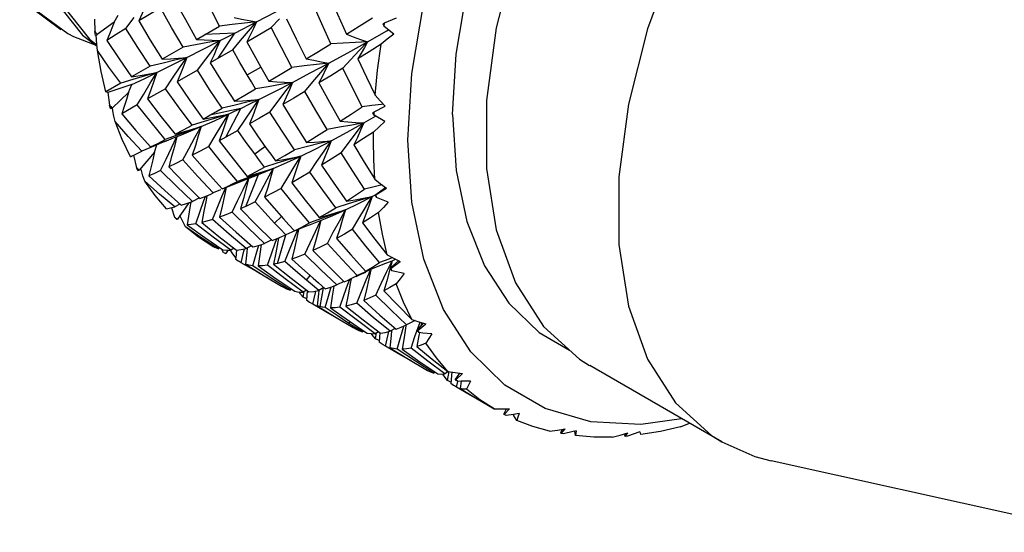
# Model space of a CAD drawing. Units: inches. Extents: x 0.5 to 33.6, y 0.5 to 21.6.
# Drawn here: x 19.6 to 19.9, y 18.7 to 18.9 of the extents above; entities that cross this region are included whole.
import ezdxf

# ---------------------------------------------------------------- set-up
doc = ezdxf.new("R2010")
doc.units = ezdxf.units.IN
doc.header["$LTSCALE"] = 1.87
doc.header["$MEASUREMENT"] = 0
doc.layers.get('0').update_dxf_attribs({"linetype": 'CONTINUOUS'})
doc.layers.add('AXIS', color=7, linetype='CONTINUOUS')

msp = doc.modelspace()

# ---------------------------------------------------------------- linework, layer by layer
at = {"color": 7, "linetype": 'CONTINUOUS'}
for p, q in [((19.5757, 18.91054), (19.58601, 18.89753)), ((19.56719, 18.90762), (19.57814, 18.8996)), ((19.5698, 18.90611), (19.58075, 18.89809)), ((19.59757, 18.90219), (19.59901, 18.90477)), ((19.59036, 18.9033), (19.59058, 18.89877)), ((19.59757, 18.90219), (19.59133, 18.89768)), ((19.5976, 18.90224), (19.59671, 18.90003)), ((19.60185, 18.89989), (19.60487, 18.90393)), ((19.6065, 18.9027), (19.6107, 18.89571)), ((19.64141, 18.89828), (19.64933, 18.90235)), ((19.65469, 18.90024), (19.65767, 18.90345)), ((19.6957, 18.90063), (19.69593, 18.90193)), ((19.69593, 18.90193), (19.70022, 18.90374)), ((19.58075, 18.89809), (19.58279, 18.89697)), ((19.58601, 18.89753), (19.59133, 18.89345)), ((19.59073, 18.8974), (19.59058, 18.89877)), ((19.6275, 18.89597), (19.6359, 18.90082)), ((19.64141, 18.89828), (19.63047, 18.89769)), ((19.63543, 18.8891), (19.64141, 18.89828)), ((19.63606, 18.89554), (19.64141, 18.89828)), ((19.64581, 18.8951), (19.65469, 18.90024)), ((19.68967, 18.89509), (19.69674, 18.89908)), ((19.69921, 18.89781), (19.6957, 18.90063)), ((19.69674, 18.89908), (19.69726, 18.89938)), ((19.58279, 18.89697), (19.5913, 18.89377)), ((19.59487, 18.89561), (19.59932, 18.88891)), ((19.6107, 18.89571), (19.61504, 18.88877)), ((19.63606, 18.89554), (19.63494, 18.89287)), ((19.64068, 18.89213), (19.64355, 18.89556)), ((19.68967, 18.89509), (19.68855, 18.89303)), ((19.62264, 18.89316), (19.61504, 18.88877)), ((19.64068, 18.89213), (19.63253, 18.88743)), ((19.63494, 18.89287), (19.63376, 18.89016)), ((19.59932, 18.88891), (19.6039, 18.8823)), ((19.61538, 18.88737), (19.61063, 18.88621)), ((19.62783, 18.88472), (19.63084, 18.88871)), ((19.63376, 18.89016), (19.63253, 18.88743)), ((19.63253, 18.88743), (19.63684, 18.88041)), ((19.68068, 18.88544), (19.68366, 18.88868)), ((19.61063, 18.88621), (19.6039, 18.8823)), ((19.60696, 18.88282), (19.60985, 18.88334)), ((19.60844, 18.88166), (19.61313, 18.88398)), ((19.60985, 18.88334), (19.61313, 18.88398)), ((19.6107, 18.88005), (19.61313, 18.88398)), ((19.62783, 18.88472), (19.62047, 18.88048)), ((19.64593, 18.88304), (19.65089, 18.8859)), ((19.59995, 18.88), (19.59454, 18.87684)), ((19.60439, 18.88137), (19.59995, 18.88)), ((19.6039, 18.8823), (19.60696, 18.88282)), ((19.60404, 18.87951), (19.60844, 18.88166)), ((19.6083, 18.8761), (19.6107, 18.88005)), ((19.61622, 18.87804), (19.61878, 18.88184)), ((19.62047, 18.88048), (19.62511, 18.87371)), ((19.63684, 18.88041), (19.64128, 18.87345)), ((19.65382, 18.88077), (19.65666, 18.88058)), ((19.66696, 18.87706), (19.66981, 18.88051)), ((19.67203, 18.88014), (19.67585, 18.87312)), ((19.60404, 18.87951), (19.5953, 18.87663)), ((19.5953, 18.87663), (19.59591, 18.87201)), ((19.60278, 18.87663), (19.59677, 18.871)), ((19.60278, 18.87663), (19.60404, 18.87951)), ((19.60593, 18.87214), (19.6083, 18.8761)), ((19.61622, 18.87804), (19.60971, 18.87431)), ((19.62511, 18.87371), (19.62988, 18.867)), ((19.6542, 18.86949), (19.65721, 18.8735)), ((19.67585, 18.87312), (19.67974, 18.86618)), ((19.6925, 18.87563), (19.6943, 18.87365)), ((19.6943, 18.87365), (19.69614, 18.87168)), ((19.69547, 18.87239), (19.69481, 18.87231)), ((19.59628, 18.87081), (19.59591, 18.87201)), ((19.60593, 18.87214), (19.60032, 18.86894)), ((19.64359, 18.87088), (19.63234, 18.86838)), ((19.64161, 18.87209), (19.63686, 18.87092)), ((19.63816, 18.86037), (19.64359, 18.87088)), ((19.69206, 18.86836), (19.69212, 18.86958)), ((19.69212, 18.86958), (19.69614, 18.87168)), ((19.63034, 18.86616), (19.62588, 18.8648)), ((19.62988, 18.867), (19.63234, 18.86838)), ((19.62988, 18.867), (19.63294, 18.86755)), ((19.63294, 18.86755), (19.63603, 18.86814)), ((19.63603, 18.86814), (19.63912, 18.86877)), ((19.6425, 18.86279), (19.64506, 18.86658)), ((19.64798, 18.86821), (19.64677, 18.8652)), ((19.68835, 18.86561), (19.69258, 18.86805)), ((19.69594, 18.86609), (19.69206, 18.86836)), ((19.61969, 18.86145), (19.62283, 18.86235)), ((19.6712, 18.86077), (19.675, 18.86315)), ((19.61651, 18.85906), (19.61194, 18.85714)), ((19.62051, 18.86119), (19.61612, 18.85958)), ((19.61839, 18.85654), (19.6204, 18.86067)), ((19.61857, 18.85991), (19.62202, 18.8613)), ((19.63816, 18.86037), (19.63578, 18.85906)), ((19.66749, 18.85849), (19.6712, 18.86077)), ((19.67086, 18.8562), (19.67647, 18.85909)), ((19.67346, 18.85885), (19.67647, 18.8591)), ((19.67388, 18.85532), (19.67647, 18.85909)), ((19.68016, 18.85468), (19.68319, 18.85877)), ((19.61221, 18.85498), (19.60661, 18.84841)), ((19.61194, 18.85714), (19.60765, 18.8553)), ((19.61221, 18.85498), (19.61306, 18.85758)), ((19.64866, 18.85431), (19.6524, 18.85707)), ((19.66785, 18.85703), (19.66313, 18.85585)), ((19.66547, 18.85355), (19.67086, 18.8562)), ((19.67131, 18.85152), (19.67388, 18.85532)), ((19.60345, 18.85331), (19.60387, 18.8535)), ((19.60461, 18.85391), (19.60564, 18.84931)), ((19.62597, 18.85386), (19.63132, 18.84767)), ((19.65669, 18.85094), (19.65223, 18.84956)), ((19.66876, 18.84771), (19.67131, 18.85152)), ((19.60622, 18.84833), (19.60564, 18.84931)), ((19.60744, 18.84824), (19.60718, 18.84908)), ((19.61742, 18.84962), (19.62302, 18.84382)), ((19.63132, 18.84767), (19.63679, 18.84159)), ((19.61016, 18.84636), (19.61597, 18.84097)), ((19.62302, 18.84382), (19.62877, 18.83809)), ((19.64984, 18.84675), (19.63875, 18.84252)), ((19.63999, 18.84284), (19.64447, 18.84465)), ((19.64677, 18.84593), (19.64237, 18.84432)), ((19.64447, 18.84465), (19.64984, 18.84675)), ((19.6454, 18.83526), (19.65003, 18.84682)), ((19.64595, 18.84616), (19.6491, 18.84707)), ((19.64984, 18.84675), (19.65003, 18.84682)), ((19.69239, 18.8451), (19.69447, 18.84348)), ((19.61597, 18.84097), (19.62193, 18.83569)), ((19.63272, 18.83974), (19.63362, 18.84014)), ((19.63626, 18.84127), (19.63362, 18.84014)), ((19.63673, 18.83883), (19.63812, 18.84211)), ((19.63679, 18.84159), (19.63999, 18.84284)), ((19.63679, 18.84159), (19.63875, 18.84252)), ((19.69241, 18.83933), (19.69629, 18.84209)), ((19.6929, 18.83958), (19.69658, 18.84186)), ((19.69447, 18.84348), (19.69658, 18.84186)), ((19.62466, 18.83657), (19.62055, 18.8306)), ((19.62392, 18.83631), (19.62602, 18.83705)), ((19.62865, 18.83833), (19.62602, 18.83705)), ((19.62877, 18.83809), (19.63125, 18.83911)), ((19.63017, 18.83735), (19.63073, 18.83889)), ((19.63125, 18.83911), (19.63272, 18.83974)), ((19.69138, 18.83881), (19.69234, 18.83934)), ((19.69302, 18.83846), (19.6929, 18.83958)), ((19.6972, 18.83678), (19.69302, 18.83846)), ((19.61653, 18.83441), (19.61802, 18.83468)), ((19.61802, 18.83468), (19.61961, 18.83505)), ((19.61835, 18.83476), (19.61949, 18.83136)), ((19.62149, 18.83608), (19.61961, 18.83505)), ((19.62193, 18.83569), (19.62392, 18.83631)), ((19.64352, 18.83441), (19.64923, 18.82857)), ((19.68264, 18.83615), (19.6782, 18.83476)), ((19.62025, 18.83063), (19.61949, 18.83136)), ((19.62181, 18.83119), (19.62147, 18.83193)), ((19.63587, 18.83133), (19.64188, 18.82586)), ((19.65591, 18.82919), (19.65846, 18.83151)), ((19.65917, 18.83073), (19.66114, 18.82855)), ((19.67302, 18.83085), (19.66863, 18.82923)), ((19.66951, 18.82892), (19.67504, 18.83114)), ((19.67079, 18.82616), (19.67278, 18.83028)), ((19.67213, 18.83117), (19.67529, 18.83206)), ((19.68423, 18.82693), (19.68659, 18.8309)), ((19.6241, 18.82854), (19.63055, 18.82395)), ((19.63354, 18.82405), (19.62721, 18.82892)), ((19.62939, 18.82938), (19.63563, 18.82434)), ((19.64188, 18.82586), (19.64801, 18.82049)), ((19.64923, 18.82857), (19.65506, 18.82283)), ((19.66441, 18.8268), (19.65997, 18.82491)), ((19.66114, 18.82855), (19.66311, 18.82639)), ((19.66303, 18.82359), (19.66439, 18.82679)), ((19.66311, 18.82639), (19.66633, 18.82764)), ((19.66461, 18.82689), (19.66441, 18.8268)), ((19.66633, 18.82764), (19.66951, 18.82892)), ((19.63055, 18.82395), (19.63709, 18.8195)), ((19.64001, 18.81929), (19.63354, 18.82405)), ((19.63563, 18.82434), (19.64202, 18.81939)), ((19.65484, 18.82304), (19.65229, 18.8218)), ((19.65623, 18.82222), (19.6567, 18.82349)), ((19.65706, 18.82241), (19.65632, 18.81833)), ((19.65695, 18.81452), (19.65999, 18.8249)), ((19.6573, 18.82374), (19.65706, 18.82241)), ((19.65876, 18.82437), (19.65997, 18.82491)), ((19.67845, 18.82359), (19.68365, 18.8176)), ((19.63602, 18.82023), (19.63547, 18.81986)), ((19.63646, 18.81992), (19.63702, 18.81872)), ((19.63709, 18.8195), (19.6385, 18.81934)), ((19.63885, 18.81932), (19.63817, 18.81809)), ((19.6385, 18.81934), (19.64001, 18.81929)), ((19.64051, 18.81839), (19.63992, 18.81929)), ((19.64121, 18.82002), (19.64001, 18.81929)), ((19.64199, 18.81939), (19.64177, 18.81653)), ((19.64377, 18.81477), (19.6447, 18.81891)), ((19.6447, 18.81891), (19.64491, 18.81981)), ((19.64749, 18.82095), (19.64562, 18.81993)), ((19.64593, 18.8201), (19.64577, 18.8186)), ((19.6492, 18.81786), (19.65016, 18.82111)), ((19.64951, 18.82091), (19.65088, 18.82133)), ((19.65088, 18.82133), (19.65229, 18.8218)), ((19.66312, 18.82003), (19.6622, 18.81608)), ((19.66986, 18.81921), (19.67549, 18.81346)), ((19.6418, 18.81649), (19.64051, 18.81839)), ((19.64177, 18.81653), (19.64173, 18.81604)), ((19.64377, 18.81477), (19.64297, 18.81518)), ((19.64577, 18.8186), (19.64526, 18.8142)), ((19.64799, 18.81367), (19.6492, 18.81786)), ((19.65632, 18.81833), (19.65552, 18.81421)), ((19.6622, 18.81608), (19.66586, 18.81274)), ((19.68365, 18.8176), (19.68892, 18.81171)), ((19.69751, 18.81611), (19.69408, 18.81481)), ((19.6954, 18.81419), (19.69864, 18.8155)), ((19.69666, 18.81135), (19.69865, 18.8155)), ((19.69687, 18.81766), (19.69919, 18.81642)), ((19.69885, 18.81661), (19.69751, 18.81611)), ((19.69864, 18.8155), (19.69769, 18.81188)), ((19.69785, 18.81265), (19.70094, 18.81551)), ((19.69825, 18.81283), (19.70154, 18.8152)), ((19.69864, 18.8155), (19.69988, 18.81606)), ((19.69919, 18.81642), (19.70154, 18.8152)), ((19.64868, 18.81189), (19.64377, 18.81477)), ((19.64526, 18.8142), (19.6521, 18.80999)), ((19.64987, 18.81358), (19.65649, 18.80892)), ((19.65973, 18.80889), (19.65327, 18.81383)), ((19.65552, 18.81421), (19.66187, 18.80912)), ((19.66586, 18.81274), (19.66993, 18.80912)), ((19.67549, 18.81346), (19.68122, 18.80781)), ((19.6902, 18.81193), (19.68591, 18.81007)), ((19.68924, 18.80851), (19.69075, 18.8121)), ((19.69855, 18.81186), (19.69825, 18.81283)), ((19.70297, 18.81079), (19.69855, 18.81186)), ((19.6521, 18.80999), (19.65843, 18.80626)), ((19.65649, 18.80892), (19.66322, 18.80437)), ((19.6663, 18.80408), (19.65973, 18.80889)), ((19.66187, 18.80912), (19.66833, 18.80415)), ((19.66745, 18.80846), (19.6689, 18.81006)), ((19.66971, 18.80657), (19.66745, 18.80846)), ((19.66993, 18.80912), (19.67188, 18.80742)), ((19.68114, 18.80798), (19.67853, 18.8067)), ((19.68122, 18.80781), (19.68243, 18.80836)), ((19.68259, 18.80701), (19.68321, 18.80872)), ((19.68372, 18.80895), (19.68341, 18.8072)), ((19.68559, 18.8098), (19.68705, 18.81046)), ((19.68705, 18.81046), (19.68908, 18.81136)), ((19.66206, 18.80515), (19.66152, 18.8048)), ((19.66749, 18.8048), (19.6663, 18.80408)), ((19.66777, 18.80446), (19.66754, 18.80116)), ((19.67198, 18.80471), (19.66971, 18.80657)), ((19.67079, 18.80384), (19.67095, 18.80452)), ((19.67188, 18.80742), (19.67434, 18.8053)), ((19.67204, 18.8047), (19.67192, 18.80349)), ((19.67384, 18.80572), (19.67198, 18.80471)), ((19.67243, 18.79879), (19.67373, 18.80566)), ((19.67434, 18.8053), (19.6764, 18.80593)), ((19.67552, 18.80264), (19.6765, 18.80597)), ((19.6764, 18.80593), (19.67853, 18.8067)), ((19.67739, 18.80629), (19.67686, 18.80263)), ((19.68928, 18.80499), (19.68835, 18.80106)), ((19.69563, 18.80451), (19.70068, 18.79928)), ((19.66629, 18.80229), (19.66662, 18.80427)), ((19.66757, 18.80166), (19.66629, 18.80229)), ((19.66985, 18.7997), (19.67079, 18.80384)), ((19.67192, 18.80349), (19.67143, 18.79908)), ((19.67431, 18.79846), (19.67552, 18.80264)), ((19.67686, 18.80263), (19.67621, 18.79835)), ((19.68835, 18.80106), (19.69419, 18.79574)), ((19.66985, 18.7997), (19.66902, 18.80014)), ((19.67459, 18.79693), (19.66985, 18.7997)), ((19.67143, 18.79908), (19.67834, 18.79483)), ((19.67621, 18.79835), (19.68033, 18.79543)), ((19.68605, 18.79371), (19.67964, 18.7986)), ((19.68186, 18.79901), (19.68812, 18.79399)), ((19.70068, 18.79928), (19.7058, 18.79415)), ((19.67834, 18.79483), (19.68449, 18.79121)), ((19.68033, 18.79543), (19.68471, 18.79241)), ((19.69253, 18.78896), (19.68605, 18.79371)), ((19.68812, 18.79399), (19.69446, 18.78911)), ((19.69419, 18.79574), (19.7001, 18.79056)), ((19.70699, 18.79375), (19.70392, 18.79222)), ((19.7058, 18.79415), (19.70832, 18.79331)), ((19.68293, 18.79273), (19.68338, 18.79333)), ((19.68471, 18.79241), (19.68712, 18.79078)), ((19.68712, 18.79078), (19.68954, 18.78917)), ((19.69975, 18.79086), (19.69788, 18.78983)), ((19.69845, 18.79015), (19.69826, 18.78828)), ((19.7001, 18.79056), (19.70197, 18.79132)), ((19.70197, 18.79132), (19.70392, 18.79222)), ((19.70363, 18.79179), (19.70301, 18.78757)), ((19.70368, 18.79211), (19.70363, 18.79179)), ((19.70769, 18.79006), (19.71003, 18.79277)), ((19.708, 18.79015), (19.71087, 18.7925)), ((19.70847, 18.78935), (19.708, 18.79015)), ((19.70832, 18.79331), (19.71087, 18.7925)), ((19.70932, 18.79299), (19.70906, 18.79165)), ((19.68841, 18.78992), (19.68788, 18.78958)), ((19.68954, 18.78917), (19.691, 18.78899)), ((19.691, 18.78899), (19.69253, 18.78896)), ((19.69139, 18.78855), (19.69108, 18.78899)), ((19.69139, 18.78855), (19.69143, 18.78898)), ((19.69372, 18.78968), (19.69253, 18.78896)), ((19.69262, 18.7871), (19.69297, 18.78923)), ((19.69393, 18.78644), (19.69262, 18.7871)), ((19.69413, 18.78937), (19.69389, 18.78594)), ((19.69622, 18.78448), (19.69716, 18.78862)), ((19.69716, 18.78862), (19.69742, 18.78972)), ((19.69826, 18.78828), (19.69776, 18.78388)), ((19.70301, 18.78757), (19.70234, 18.7833)), ((19.70552, 18.78371), (19.70696, 18.78793)), ((19.70842, 18.78835), (19.70759, 18.78425)), ((19.70861, 18.78933), (19.70842, 18.78835)), ((19.70981, 18.78921), (19.70847, 18.78935)), ((19.71305, 18.78888), (19.70981, 18.78921)), ((19.69622, 18.78448), (19.69541, 18.78491)), ((19.70097, 18.7817), (19.69622, 18.78448)), ((19.69776, 18.78388), (19.70459, 18.77968)), ((19.70234, 18.7833), (19.70877, 18.77877)), ((19.71166, 18.77899), (19.70552, 18.78371)), ((19.70759, 18.78425), (19.71322, 18.7797)), ((19.70459, 18.77968), (19.71087, 18.77598)), ((19.71322, 18.7797), (19.71891, 18.77527)), ((19.73963, 18.77025), (19.72722, 18.78232)), ((19.70877, 18.77877), (19.71525, 18.77437)), ((19.71787, 18.77441), (19.71166, 18.77899)), ((19.71429, 18.77502), (19.71376, 18.77466)), ((19.71525, 18.77437), (19.71654, 18.77431)), ((19.71654, 18.77431), (19.71787, 18.77441)), ((19.71919, 18.77522), (19.71787, 18.77441)), ((19.71883, 18.77196), (19.71935, 18.7752)), ((19.71891, 18.77527), (19.72157, 18.77485)), ((19.72031, 18.77505), (19.72, 18.77086)), ((19.72157, 18.77485), (19.72427, 18.77445)), ((19.72163, 18.77224), (19.72327, 18.7746)), ((19.72186, 18.77223), (19.72427, 18.77445)), ((19.72249, 18.77163), (19.72186, 18.77223)), ((19.72316, 18.77444), (19.7232, 18.77461)), ((19.72003, 18.77136), (19.71883, 18.77196)), ((19.72208, 18.76956), (19.72131, 18.76995)), ((19.72208, 18.76956), (19.72253, 18.77162)), ((19.72703, 18.76665), (19.72208, 18.76956)), ((19.72377, 18.77166), (19.72249, 18.77163)), ((19.72377, 18.77166), (19.72345, 18.76907)), ((19.72345, 18.76907), (19.7296, 18.76527)), ((19.72715, 18.77175), (19.72377, 18.77166)), ((19.75427, 18.76173), (19.73963, 18.77025)), ((19.7296, 18.76527), (19.73579, 18.7616)), ((19.73579, 18.7616), (19.73856, 18.76159)), ((19.73856, 18.76159), (19.74135, 18.76161)), ((19.73925, 18.75973), (19.74028, 18.7616)), ((19.73941, 18.75961), (19.74135, 18.76161)), ((19.77087, 18.75691), (19.75427, 18.76173)), ((19.74017, 18.75923), (19.73941, 18.75961)), ((19.74274, 18.75959), (19.74017, 18.75923)), ((19.74484, 18.75989), (19.74274, 18.75959)), ((19.74274, 18.75959), (19.74274, 18.7594)), ((19.80392, 18.75806), (19.78907, 18.7559)), ((19.75875, 18.75394), (19.76158, 18.75435)), ((19.76001, 18.75292), (19.76056, 18.7542)), ((19.76012, 18.75268), (19.76158, 18.75435)), ((19.78907, 18.7559), (19.77087, 18.75691)), ((19.80349, 18.75514), (19.80675, 18.75643)), ((19.75593, 18.75355), (19.75875, 18.75394)), ((19.76099, 18.75252), (19.76012, 18.75268)), ((19.76198, 18.75277), (19.76099, 18.75252)), ((19.76558, 18.75368), (19.76198, 18.75277)), ((19.76537, 18.7519), (19.76512, 18.75356)), ((19.77873, 18.75138), (19.78154, 18.75213)), ((19.78154, 18.75213), (19.78436, 18.75291)), ((19.78328, 18.752), (19.78349, 18.75267)), ((19.78335, 18.75164), (19.78436, 18.75291)), ((19.7843, 18.75172), (19.78335, 18.75164)), ((19.78874, 18.75329), (19.7843, 18.75172))]:
    msp.add_line(p, q, dxfattribs=at)
for points in [[(19.7044, 18.85935), (19.70582, 18.88359), (19.71013, 18.90932), (19.71731, 18.93592), (19.72722, 18.96274), (19.73963, 18.98914), (19.75427, 19.01457), (19.77087, 19.03855), (19.78907, 19.06058), (19.80852, 19.0802), (19.8288, 19.09702)], [(19.56319, 18.96435), (19.56546, 18.94359), (19.57053, 18.92501), (19.57831, 18.90903), (19.58862, 18.89602), (19.59128, 18.89398)], [(19.6359, 18.90082), (19.63205, 18.90812), (19.62832, 18.91546)], [(19.67569, 18.91242), (19.67881, 18.90511), (19.68201, 18.89785)], [(19.61011, 18.91078), (19.60896, 18.90812), (19.60776, 18.90542), (19.6065, 18.9027)], [(19.61953, 18.91039), (19.62345, 18.90316), (19.6275, 18.89597)], [(19.64933, 18.90235), (19.65639, 18.906), (19.66369, 18.90979)], [(19.67639, 18.89438), (19.67303, 18.90165), (19.66975, 18.90897)], [(19.61442, 18.9074), (19.61039, 18.90502), (19.6065, 18.9027)], [(19.62264, 18.89316), (19.61846, 18.90025), (19.61442, 18.9074)], [(19.64933, 18.90235), (19.64491, 18.90187), (19.64042, 18.90136), (19.6359, 18.90082)], [(19.64119, 18.90387), (19.64388, 18.90332), (19.6466, 18.90281), (19.64933, 18.90235)], [(19.64355, 18.89556), (19.64643, 18.89897), (19.64933, 18.90235)], [(19.64933, 18.90235), (19.64821, 18.89996), (19.64704, 18.89754), (19.64581, 18.8951)], [(19.66023, 18.90345), (19.66378, 18.89616), (19.66743, 18.88892)], [(19.68201, 18.89785), (19.6867, 18.90075), (19.69148, 18.90374)], [(19.59146, 18.89192), (19.59128, 18.89393), (19.59111, 18.89597), (19.59099, 18.89752)], [(19.59671, 18.90003), (19.59581, 18.89783), (19.59487, 18.89561)], [(19.60185, 18.89989), (19.5983, 18.89772), (19.59487, 18.89561)], [(19.61063, 18.88621), (19.60617, 18.89302), (19.60185, 18.89989)], [(19.66219, 18.88576), (19.65839, 18.89297), (19.65469, 18.90024)], [(19.68201, 18.89785), (19.68454, 18.89689), (19.6871, 18.89596), (19.68967, 18.89509)], [(19.69921, 18.89781), (19.6969, 18.89599), (19.69463, 18.89418)], [(19.63606, 18.89554), (19.63164, 18.89478), (19.62716, 18.89399), (19.62264, 18.89316)], [(19.62397, 18.88941), (19.62987, 18.89239), (19.63606, 18.89554)], [(19.6275, 18.89597), (19.63033, 18.89579), (19.63319, 18.89564), (19.63606, 18.89554)], [(19.63084, 18.88871), (19.6333, 18.89196), (19.63606, 18.89554)], [(19.64581, 18.8951), (19.64833, 18.89049), (19.65089, 18.8859)], [(19.66743, 18.88892), (19.67186, 18.89161), (19.67639, 18.89438)], [(19.67559, 18.88733), (19.68253, 18.89112), (19.68967, 18.89509)], [(19.68967, 18.89509), (19.68529, 18.89488), (19.68086, 18.89464), (19.67639, 18.89438)], [(19.68366, 18.88868), (19.68666, 18.8919), (19.68967, 18.89509)], [(19.69463, 18.89418), (19.69034, 18.89148), (19.68614, 18.88884)], [(19.6925, 18.87563), (19.69337, 18.88481), (19.69463, 18.89418)], [(19.59454, 18.87684), (19.59282, 18.88425), (19.59146, 18.89192)], [(19.59995, 18.88), (19.59566, 18.8859), (19.59146, 18.89192)], [(19.64593, 18.88304), (19.64328, 18.88758), (19.64068, 18.89213)], [(19.68855, 18.89303), (19.68737, 18.89094), (19.68614, 18.88884)], [(19.61313, 18.88398), (19.61839, 18.88661), (19.62397, 18.88941)], [(19.61504, 18.88877), (19.618, 18.88894), (19.62098, 18.88915), (19.62397, 18.88941)], [(19.62397, 18.88941), (19.61957, 18.88838), (19.61538, 18.88737)], [(19.61878, 18.88184), (19.62136, 18.88564), (19.62397, 18.88941)], [(19.62397, 18.88941), (19.62286, 18.88647), (19.62169, 18.88349), (19.62047, 18.88048)], [(19.67559, 18.88733), (19.67117, 18.88683), (19.6667, 18.88631), (19.66219, 18.88576)], [(19.66241, 18.88033), (19.66889, 18.88374), (19.67559, 18.88733)], [(19.66743, 18.88892), (19.67012, 18.88835), (19.67285, 18.88781), (19.67559, 18.88733)], [(19.66981, 18.88051), (19.67269, 18.88393), (19.67559, 18.88733)], [(19.67559, 18.88733), (19.67446, 18.88496), (19.67327, 18.88256), (19.67203, 18.88014)], [(19.68614, 18.88884), (19.68928, 18.88221), (19.6925, 18.87563)], [(19.61313, 18.88398), (19.60879, 18.8827), (19.60439, 18.88137)], [(19.61313, 18.88398), (19.61204, 18.8808), (19.6109, 18.87757), (19.60971, 18.87431)], [(19.63686, 18.87092), (19.63228, 18.87779), (19.62783, 18.88472)], [(19.65089, 18.8859), (19.65235, 18.88333), (19.65382, 18.88077)], [(19.65382, 18.88077), (19.65796, 18.88323), (19.66219, 18.88576)], [(19.68068, 18.88544), (19.6763, 18.88275), (19.67203, 18.88014)], [(19.68776, 18.87143), (19.68418, 18.8784), (19.68068, 18.88544)], [(19.64899, 18.87793), (19.64745, 18.88048), (19.64593, 18.88304)], [(19.66241, 18.88033), (19.65799, 18.87956), (19.65351, 18.87876), (19.64899, 18.87793)], [(19.65023, 18.87413), (19.6562, 18.87713), (19.66241, 18.88033)], [(19.65666, 18.88058), (19.65953, 18.88043), (19.66241, 18.88033)], [(19.65721, 18.8735), (19.65966, 18.87674), (19.66241, 18.88033)], [(19.66241, 18.88033), (19.66129, 18.87766), (19.66011, 18.87496), (19.65888, 18.87224)], [(19.5953, 18.87663), (19.59491, 18.87672), (19.59454, 18.87684)], [(19.60281, 18.87668), (19.602, 18.87411), (19.60117, 18.87153), (19.60032, 18.86894)], [(19.62588, 18.8648), (19.62096, 18.87141), (19.61622, 18.87804)], [(19.64128, 18.87345), (19.64509, 18.87565), (19.64899, 18.87793)], [(19.66696, 18.87706), (19.66287, 18.87461), (19.65888, 18.87224)], [(19.675, 18.86315), (19.67094, 18.87006), (19.66696, 18.87706)], [(19.60971, 18.87431), (19.61464, 18.86783), (19.61969, 18.86145)], [(19.64128, 18.87345), (19.64425, 18.87364), (19.64723, 18.87386), (19.65023, 18.87413)], [(19.65023, 18.87413), (19.64582, 18.8731), (19.64161, 18.87209)], [(19.64359, 18.87088), (19.64686, 18.87247), (19.65023, 18.87413)], [(19.64506, 18.86658), (19.64764, 18.87037), (19.65023, 18.87413)], [(19.65023, 18.87413), (19.64913, 18.87119), (19.64798, 18.86821)], [(19.59788, 18.86607), (19.59749, 18.86804), (19.59711, 18.87003), (19.5969, 18.87113)], [(19.60032, 18.86894), (19.60546, 18.86285), (19.61076, 18.85684)], [(19.61612, 18.85958), (19.61096, 18.86582), (19.60593, 18.87214)], [(19.63234, 18.86838), (19.63458, 18.86963), (19.63686, 18.87092)], [(19.63912, 18.86877), (19.64133, 18.86981), (19.64359, 18.87088)], [(19.6542, 18.86949), (19.65047, 18.86732), (19.64677, 18.8652)], [(19.66313, 18.85585), (19.65862, 18.86263), (19.6542, 18.86949)], [(19.65888, 18.87224), (19.66314, 18.86532), (19.66749, 18.85849)], [(19.67974, 18.86618), (19.6837, 18.86875), (19.68776, 18.87143)], [(19.69481, 18.87231), (19.69129, 18.87188), (19.68776, 18.87143)], [(19.60345, 18.85331), (19.60049, 18.85951), (19.59788, 18.86607)], [(19.60765, 18.8553), (19.6027, 18.86065), (19.59788, 18.86607)], [(19.62916, 18.86427), (19.634, 18.86641), (19.63912, 18.86877)], [(19.63912, 18.86877), (19.63476, 18.86749), (19.63034, 18.86616)], [(19.63193, 18.85699), (19.6343, 18.86093), (19.6367, 18.86486), (19.63912, 18.86877)], [(19.63912, 18.86877), (19.63806, 18.86557), (19.63694, 18.86234), (19.63578, 18.85906)], [(19.64677, 18.8652), (19.64974, 18.86088), (19.65276, 18.85659)], [(19.68835, 18.86561), (19.68395, 18.86482), (19.67949, 18.864), (19.675, 18.86315)], [(19.67647, 18.8591), (19.68231, 18.86224), (19.68835, 18.86561)], [(19.67974, 18.86618), (19.68259, 18.86595), (19.68546, 18.86575), (19.68835, 18.86561)], [(19.68319, 18.85877), (19.6856, 18.86199), (19.68835, 18.86561)], [(19.68835, 18.86561), (19.6872, 18.86297), (19.686, 18.8603), (19.68474, 18.85761)], [(19.69594, 18.86609), (19.6939, 18.86419), (19.69189, 18.86229)], [(19.61969, 18.86145), (19.62272, 18.86308), (19.62588, 18.8648)], [(19.62916, 18.86427), (19.62486, 18.86276), (19.62051, 18.86119)], [(19.62202, 18.8613), (19.62463, 18.86236), (19.62916, 18.86427)], [(19.62257, 18.85213), (19.62474, 18.85619), (19.62694, 18.86024), (19.62916, 18.86427)], [(19.62283, 18.86235), (19.62599, 18.86329), (19.62916, 18.86427)], [(19.62916, 18.86427), (19.62815, 18.86085), (19.62708, 18.85737), (19.62597, 18.85386)], [(19.6425, 18.86279), (19.64032, 18.86157), (19.63816, 18.86037)], [(19.64866, 18.85431), (19.64556, 18.85853), (19.6425, 18.86279)], [(19.69189, 18.86229), (19.68828, 18.85991), (19.68474, 18.85761)], [(19.69187, 18.85935), (19.69187, 18.86082), (19.69189, 18.86229)], [(19.61076, 18.85684), (19.61396, 18.85807), (19.61718, 18.85935), (19.61857, 18.85991)], [(19.61076, 18.85684), (19.61338, 18.85816), (19.61612, 18.85958)], [(19.6204, 18.86067), (19.61945, 18.85703), (19.61846, 18.85335), (19.61742, 18.84962)], [(19.63578, 18.85906), (19.6408, 18.85257), (19.64595, 18.84616)], [(19.66749, 18.85849), (19.67046, 18.85864), (19.67346, 18.85885)], [(19.67647, 18.85909), (19.67207, 18.85805), (19.66785, 18.85703)], [(19.67647, 18.8591), (19.67536, 18.85617), (19.67418, 18.85321), (19.67296, 18.85022)], [(19.69239, 18.8451), (19.692, 18.85216), (19.69187, 18.85935)], [(19.71013, 18.81601), (19.70582, 18.83676), (19.7044, 18.85935)], [(19.60387, 18.8535), (19.60549, 18.85427), (19.60765, 18.8553)], [(19.61223, 18.85504), (19.61156, 18.85215), (19.61087, 18.84926), (19.61016, 18.84636)], [(19.61446, 18.84824), (19.61641, 18.85239), (19.61839, 18.85654)], [(19.63193, 18.85699), (19.62889, 18.85538), (19.62597, 18.85386)], [(19.64237, 18.84432), (19.63706, 18.85065), (19.63193, 18.85699)], [(19.65276, 18.85659), (19.65448, 18.85419), (19.65621, 18.8518)], [(19.65621, 18.8518), (19.65962, 18.85378), (19.66313, 18.85585)], [(19.68016, 18.85468), (19.67652, 18.85241), (19.67296, 18.85022)], [(19.68864, 18.84148), (19.68436, 18.84803), (19.68016, 18.85468)], [(19.68474, 18.85761), (19.68853, 18.85132), (19.69239, 18.8451)], [(19.62257, 18.85213), (19.61993, 18.85083), (19.61742, 18.84962)], [(19.63362, 18.84014), (19.62801, 18.84611), (19.62257, 18.85213)], [(19.65223, 18.84956), (19.65044, 18.85193), (19.64866, 18.85431)], [(19.65544, 18.84901), (19.66034, 18.85116), (19.66547, 18.85355)], [(19.65621, 18.8518), (19.65928, 18.85234), (19.66237, 18.85293), (19.66547, 18.85355)], [(19.66547, 18.85355), (19.66111, 18.85227), (19.65669, 18.85094)], [(19.6583, 18.84176), (19.66067, 18.8457), (19.66306, 18.84964), (19.66547, 18.85355)], [(19.66547, 18.85355), (19.66441, 18.85037), (19.66329, 18.84714), (19.66212, 18.84387)], [(19.60865, 18.84447), (19.60804, 18.84634), (19.60744, 18.84824)], [(19.61446, 18.84824), (19.61225, 18.84725), (19.61016, 18.84636)], [(19.62602, 18.83705), (19.62017, 18.8426), (19.61446, 18.84824)], [(19.64595, 18.84616), (19.64904, 18.84781), (19.65223, 18.84956)], [(19.65544, 18.84901), (19.65113, 18.8475), (19.64677, 18.84593)], [(19.64886, 18.83689), (19.65103, 18.84094), (19.65322, 18.84498), (19.65544, 18.84901)], [(19.6491, 18.84707), (19.65227, 18.84802), (19.65544, 18.84901)], [(19.65003, 18.84682), (19.65269, 18.84788), (19.65544, 18.84901)], [(19.65544, 18.84901), (19.65444, 18.84559), (19.65339, 18.84211), (19.65229, 18.83859)], [(19.66876, 18.84771), (19.66539, 18.84574), (19.66212, 18.84387)], [(19.6782, 18.83476), (19.67344, 18.84119), (19.66876, 18.84771)], [(19.67296, 18.85022), (19.67747, 18.84365), (19.68207, 18.83718)], [(19.61653, 18.83441), (19.61244, 18.83924), (19.60865, 18.84447)], [(19.61961, 18.83505), (19.61407, 18.83972), (19.60865, 18.84447)], [(19.63875, 18.84252), (19.64054, 18.8434), (19.64237, 18.84432)], [(19.6405, 18.83312), (19.64245, 18.83724), (19.64443, 18.84138), (19.64639, 18.8454)], [(19.64641, 18.84541), (19.64551, 18.84185), (19.64454, 18.83815), (19.64352, 18.83441)], [(19.66212, 18.84387), (19.66708, 18.83747), (19.67213, 18.83117)], [(19.63832, 18.84219), (19.63767, 18.83917), (19.6368, 18.83527), (19.63587, 18.83133)], [(19.6583, 18.84176), (19.65525, 18.84013), (19.65229, 18.83859)], [(19.66863, 18.82923), (19.66342, 18.83544), (19.6583, 18.84176)], [(19.68207, 18.83718), (19.68531, 18.83927), (19.68864, 18.84148)], [(19.69498, 18.84309), (19.69216, 18.84238), (19.68864, 18.84148)], [(19.62541, 18.83684), (19.62511, 18.83483), (19.62462, 18.83169), (19.6241, 18.82854)], [(19.62721, 18.82892), (19.62867, 18.83313), (19.63017, 18.83735)], [(19.63125, 18.83911), (19.63097, 18.83755), (19.6302, 18.83349), (19.62939, 18.82938)], [(19.63327, 18.83046), (19.63498, 18.83464), (19.63673, 18.83883)], [(19.64886, 18.83689), (19.64711, 18.83605), (19.6454, 18.83526)], [(19.65591, 18.82919), (19.65235, 18.83304), (19.64886, 18.83689)], [(19.65229, 18.83859), (19.6557, 18.83465), (19.65917, 18.83073)], [(19.68166, 18.83396), (19.68642, 18.83624), (19.69138, 18.83881)], [(19.68207, 18.83718), (19.68515, 18.83767), (19.68826, 18.83822), (19.69138, 18.83881)], [(19.69138, 18.83881), (19.68703, 18.8375), (19.68264, 18.83615)], [(19.68659, 18.8309), (19.68897, 18.83486), (19.69138, 18.83881)], [(19.69138, 18.83881), (19.69028, 18.83565), (19.68913, 18.83244), (19.68793, 18.82921)], [(19.6972, 18.83678), (19.69546, 18.83487), (19.69375, 18.83297)], [(19.6405, 18.83312), (19.63813, 18.83217), (19.63587, 18.83133)], [(19.65229, 18.8218), (19.6463, 18.82744), (19.6405, 18.83312)], [(19.6454, 18.83526), (19.64445, 18.83482), (19.64352, 18.83441)], [(19.67213, 18.83117), (19.67513, 18.83291), (19.6782, 18.83476)], [(19.68166, 18.83396), (19.67736, 18.83243), (19.67302, 18.83085)], [(19.67504, 18.83114), (19.67712, 18.83198), (19.68166, 18.83396)], [(19.67511, 18.8218), (19.67726, 18.82586), (19.67945, 18.82992), (19.68166, 18.83396)], [(19.67529, 18.83206), (19.67847, 18.83299), (19.68166, 18.83396)], [(19.68166, 18.83396), (19.68064, 18.83055), (19.67957, 18.82709), (19.67845, 18.82359)], [(19.69375, 18.83297), (19.6908, 18.83104), (19.68793, 18.82921)], [(19.69687, 18.81766), (19.69512, 18.82518), (19.69375, 18.83297)], [(19.62344, 18.82778), (19.62261, 18.82951), (19.62181, 18.83119)], [(19.63327, 18.83046), (19.63127, 18.82986), (19.62939, 18.82938)], [(19.64562, 18.81993), (19.63938, 18.82514), (19.63327, 18.83046)], [(19.67278, 18.83028), (19.67186, 18.82664), (19.67089, 18.82295), (19.66986, 18.81921)], [(19.63547, 18.81986), (19.62943, 18.82375), (19.62344, 18.82778)], [(19.6334, 18.82071), (19.62828, 18.82402), (19.62344, 18.82778)], [(19.62721, 18.82892), (19.6256, 18.82868), (19.6241, 18.82854)], [(19.65997, 18.82491), (19.65793, 18.82704), (19.65591, 18.82919)], [(19.66311, 18.82639), (19.66583, 18.82775), (19.66863, 18.82923)], [(19.66461, 18.82689), (19.66399, 18.82393), (19.66312, 18.82003)], [(19.66687, 18.81789), (19.66881, 18.82202), (19.67079, 18.82616)], [(19.68423, 18.82693), (19.6813, 18.8252), (19.67845, 18.82359)], [(19.69408, 18.81481), (19.68912, 18.82082), (19.68423, 18.82693)], [(19.68793, 18.82921), (19.69237, 18.82339), (19.69687, 18.81766)], [(19.65327, 18.81383), (19.65474, 18.81802), (19.65623, 18.82222)], [(19.65506, 18.82283), (19.65747, 18.82381), (19.65876, 18.82437)], [(19.65958, 18.81523), (19.66129, 18.81941), (19.66303, 18.82359)], [(19.6334, 18.82071), (19.63439, 18.82024), (19.63547, 18.81986)], [(19.64202, 18.81939), (19.64377, 18.8196), (19.64562, 18.81993)], [(19.64801, 18.82049), (19.64875, 18.8207), (19.64951, 18.82091)], [(19.65104, 18.82139), (19.65053, 18.81786), (19.64987, 18.81358)], [(19.67511, 18.8218), (19.67244, 18.82045), (19.66986, 18.81921)], [(19.68591, 18.81007), (19.68047, 18.81588), (19.67511, 18.8218)], [(19.64297, 18.81518), (19.6427, 18.81535), (19.64173, 18.81604)], [(19.65958, 18.81523), (19.65825, 18.81485), (19.65695, 18.81452)], [(19.66745, 18.80846), (19.66347, 18.81184), (19.65958, 18.81523)], [(19.66687, 18.81789), (19.66451, 18.81693), (19.6622, 18.81608)], [(19.67853, 18.8067), (19.67266, 18.81224), (19.66687, 18.81789)], [(19.72722, 18.78232), (19.71731, 18.7977), (19.71013, 18.81601)], [(19.64799, 18.81367), (19.64657, 18.81388), (19.64526, 18.8142)], [(19.66152, 18.8048), (19.6547, 18.80918), (19.64799, 18.81367)], [(19.65332, 18.80927), (19.65067, 18.81074), (19.64868, 18.81189)], [(19.65327, 18.81383), (19.65152, 18.81364), (19.64987, 18.81358)], [(19.65695, 18.81452), (19.65623, 18.81436), (19.65552, 18.81421)], [(19.68892, 18.81171), (19.69146, 18.81319), (19.69408, 18.81481)], [(19.68892, 18.81171), (19.69215, 18.81292), (19.6954, 18.81419)], [(19.69088, 18.81215), (19.69017, 18.80887), (19.68928, 18.80499)], [(19.69769, 18.81188), (19.69669, 18.80822), (19.69563, 18.80451)], [(19.68243, 18.80836), (19.68352, 18.80888), (19.68591, 18.81007)], [(19.68581, 18.80012), (19.68751, 18.80431), (19.68924, 18.80851)], [(19.69277, 18.80303), (19.6947, 18.80719), (19.69666, 18.81135)], [(19.70297, 18.81079), (19.70154, 18.80894), (19.70015, 18.80711)], [(19.65912, 18.80586), (19.66023, 18.80529), (19.66152, 18.8048)], [(19.66322, 18.80437), (19.66375, 18.80428), (19.66429, 18.8042)], [(19.66833, 18.80415), (19.67012, 18.80436), (19.67198, 18.80471)], [(19.67964, 18.7986), (19.6811, 18.8028), (19.68259, 18.80701)], [(19.68341, 18.8072), (19.68266, 18.80313), (19.68186, 18.79901)], [(19.70015, 18.80711), (19.69786, 18.80575), (19.69563, 18.80451)], [(19.7058, 18.79415), (19.7028, 18.80045), (19.70015, 18.80711)], [(19.66429, 18.8042), (19.66528, 18.80411), (19.6663, 18.80408)], [(19.66629, 18.80229), (19.66538, 18.80336), (19.66483, 18.80415)], [(19.66902, 18.80014), (19.66865, 18.80036), (19.66754, 18.80116)], [(19.69277, 18.80303), (19.69052, 18.80198), (19.68835, 18.80106)], [(19.70392, 18.79222), (19.69831, 18.79757), (19.69277, 18.80303)], [(19.67243, 18.79879), (19.67192, 18.79893), (19.67143, 18.79908)], [(19.67431, 18.79846), (19.67336, 18.7986), (19.67243, 18.79879)], [(19.68293, 18.79273), (19.6786, 18.79557), (19.67431, 18.79846)], [(19.67964, 18.7986), (19.6779, 18.79841), (19.67621, 18.79835)], [(19.68581, 18.80012), (19.6838, 18.7995), (19.68186, 18.79901)], [(19.69788, 18.78983), (19.69181, 18.79491), (19.68581, 18.80012)], [(19.67925, 18.7943), (19.67687, 18.79562), (19.67459, 18.79693)], [(19.68788, 18.78958), (19.6854, 18.79114), (19.68293, 18.79273)], [(19.68551, 18.79062), (19.68659, 18.79007), (19.68788, 18.78958)], [(19.70053, 18.78334), (19.70172, 18.78753), (19.70295, 18.79174)], [(19.70696, 18.78793), (19.70844, 18.79216), (19.70879, 18.79316)], [(19.69262, 18.7871), (19.692, 18.7878), (19.69139, 18.78855)], [(19.69446, 18.78911), (19.69614, 18.7894), (19.69788, 18.78983)], [(19.71305, 18.78888), (19.71196, 18.78718), (19.7109, 18.78549)], [(19.69541, 18.78491), (19.69503, 18.78514), (19.69389, 18.78594)], [(19.70053, 18.78334), (19.69911, 18.78354), (19.69776, 18.78388)], [(19.71376, 18.77466), (19.70712, 18.77893), (19.70053, 18.78334)], [(19.70552, 18.78371), (19.7039, 18.78343), (19.70234, 18.7833)], [(19.7109, 18.78549), (19.70922, 18.78481), (19.70759, 18.78425)], [(19.71891, 18.77527), (19.71474, 18.78017), (19.7109, 18.78549)], [(19.70568, 18.77904), (19.70318, 18.78043), (19.70097, 18.7817)], [(19.71156, 18.77558), (19.71259, 18.77507), (19.71376, 18.77466)], [(19.71883, 18.77196), (19.71793, 18.77304), (19.71708, 18.77427)], [(19.72131, 18.76995), (19.72101, 18.77013), (19.72, 18.77086)], [(19.72567, 18.76877), (19.72454, 18.76885), (19.72345, 18.76907)], [(19.72715, 18.77175), (19.7264, 18.77025), (19.72567, 18.76877)], [(19.73579, 18.7616), (19.73059, 18.76496), (19.72567, 18.76877)], [(19.73182, 18.76395), (19.72876, 18.76566), (19.72703, 18.76665)], [(19.74401, 18.75746), (19.74336, 18.75836), (19.74274, 18.7594)], [(19.74484, 18.75989), (19.74441, 18.75866), (19.74401, 18.75746)], [(19.75593, 18.75355), (19.74986, 18.75527), (19.74401, 18.75746)], [(19.80349, 18.75514), (19.79623, 18.75346), (19.78909, 18.75226)], [(19.76558, 18.75368), (19.76546, 18.75277), (19.76537, 18.7519)], [(19.77873, 18.75138), (19.77196, 18.75139), (19.76537, 18.7519)], [(19.78874, 18.75329), (19.78891, 18.75276), (19.78909, 18.75226)]]:
    msp.add_lwpolyline(points, dxfattribs=at)
for centre, major_axis, ratio, start_param, end_param in [((19.84324, 18.94675), (0.24253, 0.1067), 0.08456, 2.185852, 2.189347), ((19.84324, 18.94675), (-0.14212, 0.28007), 0.487007, 1.485701, 1.489062), ((19.74093, 19.00582), (-0.17337, 0.25621), 0.596509, -4.698192, -4.693901), ((19.74093, 19.00582), (0.20878, 0.12632), 0.094032, -2.428937, -2.42481), ((19.74093, 19.00582), (-0.19593, 0.23838), 0.638875, -4.675796, -4.671505), ((19.74093, 19.00582), (0.18618, 0.13901), 0.174884, -2.580159, -2.576032), ((19.84324, 18.94675), (0.22505, 0.11726), 0.007396, 2.30316, 2.306655), ((19.84324, 18.94675), (-0.1613, 0.27131), 0.538888, 1.536153, 1.539514), ((19.74093, 19.00582), (0.2204, -0.21423), 0.67245, -1.53152, -1.527229), ((19.74093, 19.00582), (0.16057, 0.15385), 0.246539, -2.758081, -2.753954), ((19.84324, 18.94675), (0.2055, 0.12837), 0.071446, -2.438498, -2.435002), ((19.84324, 18.94675), (-0.1821, 0.25821), 0.586054, -4.70967, -4.706309), ((19.74093, 19.00582), (0.2455, -0.18324), 0.693666, -1.54788, -1.543589), ((19.74093, 19.00582), (0.13162, 0.17101), 0.295676, -2.964882, -2.960756), ((19.74093, 19.00582), (0.26857, -0.14676), 0.69928, -1.575597, -1.571306), ((19.84324, 18.94675), (0.18361, 0.14072), 0.148258, -2.589582, -2.586087), ((19.84324, 18.94675), (-0.20476, 0.2399), 0.626819, -4.688276, -4.684915), ((19.84324, 18.94675), (0.159, 0.15494), 0.215638, -2.76484, -2.761345), ((19.84324, 18.94675), (0.22899, -0.21547), 0.6586, -1.543279, -1.539918), ((19.84324, 18.94675), (0.25345, -0.18468), 0.678182, -1.556506, -1.553145), ((19.84324, 18.94675), (0.1315, 0.17112), 0.261847, -2.965424, -2.961929), ((19.84324, 18.94675), (0.10199, 0.1883), 0.274504, -3.182083, -3.178588), ((19.84324, 18.94675), (0.07274, 0.20494), 0.249425, -3.395153, -3.391658), ((19.84324, 18.94675), (0.04598, 0.22014), 0.194548, -3.587557, -3.584062)]:
    msp.add_ellipse(centre, major_axis=major_axis, ratio=ratio, start_param=start_param, end_param=end_param, dxfattribs=at)
at = {"layer": 'AXIS', "color": 7, "linetype": 'CONTINUOUS'}
for p, q in [((19.65843, 18.80626), (19.65912, 18.80586)), ((19.74104, 18.80002), (19.75207, 18.78939)), ((19.68449, 18.79121), (19.68551, 18.79062)), ((19.75207, 18.78939), (19.76312, 18.783)), ((19.71087, 18.77598), (19.71156, 18.77558)), ((19.81852, 18.74963), (19.7705, 18.77736)), ((19.95399, 18.71676), (19.83645, 18.74272))]:
    msp.add_line(p, q, dxfattribs=at)
for points in [[(19.84073, 19.07104), (19.82, 19.05301), (19.80042, 19.03179), (19.78252, 19.00795), (19.76679, 18.98215), (19.75366, 18.95509), (19.74349, 18.9275), (19.73654, 18.90014)], [(19.91006, 19.05765), (19.88875, 19.04331), (19.86802, 19.02529), (19.84844, 19.00407), (19.83055, 18.98023), (19.81482, 18.95443), (19.80168, 18.92736), (19.79151, 18.89978), (19.78457, 18.87242), (19.78105, 18.84604), (19.78105, 18.82135), (19.78457, 18.79903), (19.79151, 18.77969), (19.80168, 18.76385), (19.81482, 18.75195), (19.81852, 18.74963)], [(19.72058, 18.8687), (19.72189, 18.89064), (19.7258, 18.91365)], [(19.73654, 18.90014), (19.73303, 18.87376), (19.73303, 18.84907), (19.73654, 18.82675)], [(19.72058, 18.8687), (19.72189, 18.84827), (19.7258, 18.82977)], [(19.7258, 18.82977), (19.73223, 18.81358), (19.74104, 18.80002)], [(19.73654, 18.82675), (19.74349, 18.80741), (19.75366, 18.79158), (19.76679, 18.77968), (19.77049, 18.77736)], [(19.81852, 18.74963), (19.83055, 18.74431), (19.83645, 18.74272)]]:
    msp.add_lwpolyline(points, dxfattribs=at)

doc.saveas('drawing.dxf')
